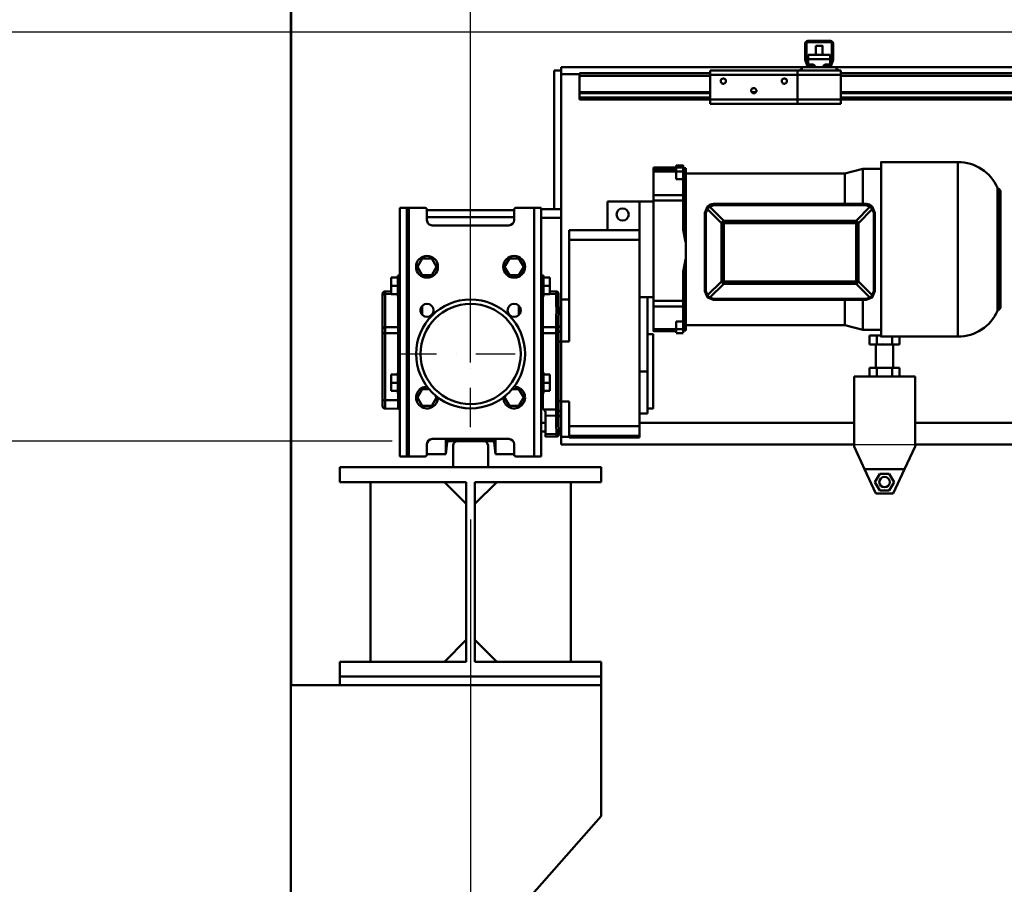
# Model space of a CAD drawing. Units: millimetres. Extents: x 0 to 17820, y -853 to 12600.
# Drawn here: x 3493 to 4622, y 9524 to 10515 of the extents above; entities that cross this region are included whole.
import ezdxf

# ---------------------------------------------------------------- set-up
doc = ezdxf.new("R2010")
doc.units = ezdxf.units.MM
doc.header["$MEASUREMENT"] = 0
doc.linetypes.add('DASHDOT', pattern=[1.0001, 0.5, -0.25, 0.0001, -0.25])
for name, color, linetype, lineweight in [('(1) Shape lines', 7, 'Continuous', 35), ('(2) Other lines', 7, 'Continuous', 35), ('(6) Dimensions', 7, 'Continuous', 35)]:
    doc.layers.add(name, color=color, linetype=linetype, lineweight=lineweight)
doc.styles.add('Arial', font='ARIAL.TTF')
doc.dimstyles.new('Vertex Style', dxfattribs={"dimscale": 30, "dimtxt": 0.18, "dimasz": 3.6, "dimexe": 1.8, "dimexo": 0.0625, "dimgap": 1.7, "dimtad": 1, "dimdec": 1, "dimdsep": 46, "dimtxsty": 'Arial', "dimblk1": 'CLOSED', "dimblk2": 'CLOSED', "dimsah": 1, "dimcen": 0.09, "dimdle": 1.8, "dimclrd": 9, "dimclre": 9, "dimadec": 1, "dimazin": 2, "dimtfac": 0.65, "dimtdec": 4, "dimtmove": 0, "dimatfit": 3, "dimfxl": 0, "dimtolj": 1, "dimtzin": 0, "dimlwd": 25, "dimlwe": 25, "dimarcsym": 0})

# ---------------------------------------------------------------- blocks, each defined once
blk = doc.blocks.new('_Closed')
at = {"color": 0, "linetype": 'ByBlock', "lineweight": -2}
for p, q in [((-1, 0.166667), (0, 0)), ((-1, 0.166667), (-1, -0.166667)), ((0, 0), (-1, -0.166667)), ((0, 0), (-1, 0))]:
    blk.add_line(p, q, dxfattribs=at)
blk = doc.blocks.new('*D68')
at = {"layer": '(6) Dimensions', "color": 9, "lineweight": 25}
for p, q in [((4010, 9941.9), (4010, 8407.9)), ((5012, 9257.9), (5012, 8407.9)), ((4118, 8461.9), (4904, 8461.9))]:
    blk.add_line(p, q, dxfattribs=at)
at = {"layer": 'Defpoints', "color": 0}
for p in [(4010, 10031.9), (5012, 9347.9), (5012, 8461.9)]:
    blk.add_point(p, dxfattribs=at)
at = {"layer": '(6) Dimensions', "color": 9, "lineweight": 25, "xscale": 108.00000000108, "yscale": 108.00000000108, "zscale": 108.00000000108, "rotation": 180}
blk.add_blockref('_Closed', (4010, 8461.9), dxfattribs=at)
at = {"layer": '(6) Dimensions', "color": 9, "lineweight": 25, "xscale": 108.00000000108, "yscale": 108.00000000108, "zscale": 108.00000000108}
blk.add_blockref('_Closed', (5012, 8461.9), dxfattribs=at)
at = {"layer": '(6) Dimensions', "color": 0, "lineweight": 35, "insert": (4511, 8561.4), "char_height": 105, "attachment_point": 5, "style": 'Arial'}
blk.add_mtext('\\A1;1002', dxfattribs=at)
blk = doc.blocks.new('*D69')
at = {"layer": '(6) Dimensions', "color": 9, "lineweight": 25}
for p, q in [((3254, 10685.9), (3254, 11453.1)), ((3254, 10793.9), (3254, 10901.9)), ((3920, 10685.9), (3200, 10685.9)), ((3254, 10685.9), (3254, 10500.9)), ((7225, 10500.9), (3200, 10500.9)), ((3254, 10392.9), (3254, 10284.9))]:
    blk.add_line(p, q, dxfattribs=at)
at = {"layer": 'Defpoints', "color": 0}
for p in [(4010, 10685.9), (3253.1, 10500.9), (7315, 10500.9)]:
    blk.add_point(p, dxfattribs=at)
at = {"layer": '(6) Dimensions', "color": 9, "lineweight": 25, "xscale": 108.00000000108, "yscale": 108.00000000108, "zscale": 108.00000000108}
for p, rotation in [((3254, 10685.9), 270), ((3254, 10500.9), 90)]:
    blk.add_blockref('_Closed', p, dxfattribs=dict(at, rotation=rotation))
at = {"layer": '(6) Dimensions', "color": 0, "lineweight": 35, "insert": (3154.5, 11295.9), "char_height": 105, "attachment_point": 5, "rotation": 90, "style": 'Arial'}
blk.add_mtext('\\A1;185', dxfattribs=at)
blk = doc.blocks.new('*D70')
at = {"layer": '(6) Dimensions', "color": 9, "lineweight": 25}
for p, q in [((7225, 10500.9), (3200, 10500.9)), ((3254, 10139.9), (3254, 10392.9)), ((3920, 10031.9), (3200, 10031.9))]:
    blk.add_line(p, q, dxfattribs=at)
at = {"layer": 'Defpoints', "color": 0}
for p in [(3254, 10500.9), (7315, 10500.9), (4010, 10031.9)]:
    blk.add_point(p, dxfattribs=at)
at = {"layer": '(6) Dimensions', "color": 9, "lineweight": 25, "xscale": 108.00000000108, "yscale": 108.00000000108, "zscale": 108.00000000108}
for p, rotation in [((3254, 10500.9), 90), ((3254, 10031.9), 270)]:
    blk.add_blockref('_Closed', p, dxfattribs=dict(at, rotation=rotation))
at = {"layer": '(6) Dimensions', "color": 0, "lineweight": 35, "insert": (3154.5, 10266.4), "char_height": 105, "attachment_point": 5, "rotation": 90, "style": 'Arial'}
blk.add_mtext('\\A1;469', dxfattribs=at)
blk = doc.blocks.new('*D71')
at = {"layer": '(6) Dimensions', "color": 9, "lineweight": 25}
for p, q in [((3920, 10031.9), (3200, 10031.9)), ((3254, 6470), (3254, 9923.9)), ((3920, 6362), (3200, 6362))]:
    blk.add_line(p, q, dxfattribs=at)
at = {"layer": 'Defpoints', "color": 0}
for p in [(3254, 10031.9), (4010, 10031.9), (4010, 6362)]:
    blk.add_point(p, dxfattribs=at)
at = {"layer": '(6) Dimensions', "color": 9, "lineweight": 25, "xscale": 108.00000000108, "yscale": 108.00000000108, "zscale": 108.00000000108}
for p, rotation in [((3254, 10031.9), 90), ((3254, 6362), 270)]:
    blk.add_blockref('_Closed', p, dxfattribs=dict(at, rotation=rotation))
at = {"layer": '(6) Dimensions', "color": 0, "lineweight": 35, "insert": (3154.5, 8206.6), "char_height": 105, "attachment_point": 5, "rotation": 90, "style": 'Arial'}
blk.add_mtext('\\A1;6684', dxfattribs=at)
blk = doc.blocks.new('*D72')
at = {"layer": '(6) Dimensions', "color": 9, "lineweight": 25}
for p, q in [((3714, 10685.9), (2800, 10685.9)), ((2854, 6470), (2854, 10577.9)), ((3920, 6362), (2800, 6362))]:
    blk.add_line(p, q, dxfattribs=at)
at = {"layer": 'Defpoints', "color": 0}
for p in [(2854, 10685.9), (3804, 10685.9), (4010, 6362)]:
    blk.add_point(p, dxfattribs=at)
at = {"layer": '(6) Dimensions', "color": 9, "lineweight": 25, "xscale": 108.00000000108, "yscale": 108.00000000108, "zscale": 108.00000000108}
for p, rotation in [((2854, 10685.9), 90), ((2854, 6362), 270)]:
    blk.add_blockref('_Closed', p, dxfattribs=dict(at, rotation=rotation))
at = {"layer": '(6) Dimensions', "color": 0, "lineweight": 35, "insert": (2754.5, 8216.1), "char_height": 105, "attachment_point": 5, "rotation": 90, "style": 'Arial'}
blk.add_mtext('\\A1;7338', dxfattribs=at)
blk = doc.blocks.new('*D73')
at = {"layer": '(6) Dimensions', "color": 9, "lineweight": 25}
for p, q in [((4204, 10027.9), (5464, 10027.9)), ((5410, 6470), (5410, 9919.9)), ((4100, 6362), (5464, 6362))]:
    blk.add_line(p, q, dxfattribs=at)
at = {"layer": 'Defpoints', "color": 0}
for p in [(4114, 10027.9), (5410, 10027.9), (4010, 6362)]:
    blk.add_point(p, dxfattribs=at)
at = {"layer": '(6) Dimensions', "color": 9, "lineweight": 25, "xscale": 108.00000000108, "yscale": 108.00000000108, "zscale": 108.00000000108}
for p, rotation in [((5410, 10027.9), 90), ((5410, 6362), 270)]:
    blk.add_blockref('_Closed', p, dxfattribs=dict(at, rotation=rotation))
at = {"layer": '(6) Dimensions', "color": 0, "lineweight": 35, "insert": (5310.5, 8167.8), "char_height": 105, "attachment_point": 5, "rotation": 90, "style": 'Arial'}
blk.add_mtext('\\A1;6680', dxfattribs=at)
blk = doc.blocks.new('*D77')
at = {"layer": '(6) Dimensions', "color": 9, "lineweight": 25}
for p, q in [((3804, 10775.9), (3804, 11439.9)), ((4010, 10121.9), (4010, 11439.9)), ((3696, 11385.9), (3588, 11385.9)), ((3804, 11385.9), (4010, 11385.9)), ((4010, 11385.9), (5123.1, 11385.9)), ((4118, 11385.9), (4226, 11385.9))]:
    blk.add_line(p, q, dxfattribs=at)
at = {"layer": 'Defpoints', "color": 0}
for p in [(4010, 11385.9), (3804, 10685.9), (4010, 10031.9)]:
    blk.add_point(p, dxfattribs=at)
at = {"layer": '(6) Dimensions', "color": 9, "lineweight": 25, "xscale": 108.00000000108, "yscale": 108.00000000108, "zscale": 108.00000000108}
blk.add_blockref('_Closed', (3804, 11385.9), dxfattribs=at)
at = {"layer": '(6) Dimensions', "color": 9, "lineweight": 25, "xscale": 108.00000000108, "yscale": 108.00000000108, "zscale": 108.00000000108, "rotation": 180}
blk.add_blockref('_Closed', (4010, 11385.9), dxfattribs=at)
at = {"layer": '(6) Dimensions', "color": 0, "lineweight": 35, "insert": (4809, 11485.4), "char_height": 105, "attachment_point": 5, "style": 'Arial'}
blk.add_mtext('\\A1;MIN 206', dxfattribs=at)
blk = doc.blocks.new('MACRO_11_8e9596dc-547d-46a5-9d29-c34cec72d31f')
at = {"layer": '(1) Shape lines', "color": 7, "linetype": 'Continuous', "lineweight": 50, "ltscale": 90}
for p, q in [((-4912.2, 4324.1), (-4912.2, 1890)), ((-4912.1, 3390), (-4912.1, 4324)), ((-4322.1, 4107.3), (-4322.1, 4126)), ((-4320.6, 4127), (-4320.6, 4107.2)), ((-4292.1, 4127.5), (-4320.1, 4127.5)), ((-4319.1, 4129), (-4293.1, 4129)), ((-4291.6, 4107.2), (-4291.6, 4127)), ((-4290.1, 4126), (-4290.1, 4107.3)), ((-4318.6, 4112.9), (-4293.6, 4112.9)), ((-4318.6, 4112.9), (-4318.6, 4108.1)), ((-4310.1, 4112.9), (-4310.1, 4123.3)), ((-4310.1, 4112.9), (-4310.1, 4123.3)), ((-4302.1, 4123.3), (-4302.1, 4112.9)), ((-4302.1, 4123.3), (-4302.1, 4112.9)), ((-4293.6, 4108.1), (-4293.6, 4112.9)), ((-4320, 4101), (-4321.9, 4106.2)), ((-4320.6, 4107.1), (-4318.3, 4100.8)), ((-4318.6, 4108.1), (-4293.6, 4108.1)), ((-4318.6, 4108.1), (-4318.6, 4102.1)), ((-4318.6, 4102.1), (-4315.1, 4102.1)), ((-4318.6, 4101.6), (-4318.6, 4102.1)), ((-4297.1, 4102.1), (-4293.6, 4102.1)), ((-4293.9, 4100.8), (-4291.6, 4107.1)), ((-4293.6, 4102.1), (-4293.6, 4108.1)), ((-4293.6, 4101.6), (-4293.6, 4102.1)), ((-4290.3, 4106.2), (-4292.2, 4101)), ((-4610.1, 4095), (-4602.1, 4095)), ((-4610.1, 3936), (-4610.1, 4095)), ((-4602.1, 3936), (-4602.1, 4095)), ((-4602.1, 4091), (-4602, 4091)), ((-4326.1, 4099), (-4602, 4099)), ((-4602, 4091), (-4602, 4099)), ((-4602, 4091), (-4581.1, 4091)), ((-4431.1, 4092), (-4581.1, 4092)), ((-4581.1, 4092), (-4581.1, 4089)), ((-4431.1, 4095), (-4431.1, 4090)), ((-4431.1, 4095), (-4331.1, 4095)), ((-4431.1, 4090), (-4431.1, 4062)), ((-4431.1, 4090), (-4331.1, 4090)), ((-4331.1, 4095), (-4331.1, 4090)), ((-4328.6, 4095), (-4331.1, 4095)), ((-4331.1, 4090), (-4331.1, 4062)), ((-4281.1, 4090), (-4331.1, 4090)), ((-4328.6, 4095), (-4326.1, 4097.5)), ((-4326.1, 4095), (-4328.6, 4095)), ((-4326.1, 4095), (-4326.1, 4099)), ((-4317.2, 4099), (-4326.1, 4099)), ((-4286.1, 4095), (-4326.1, 4095)), ((-4317.8, 4100.5), (-4312.1, 4100.5)), ((-4312.1, 4099), (-4317.2, 4099)), ((-4311.2, 4100.5), (-4312.1, 4100.5)), ((-4312.1, 4100.5), (-4312.1, 4099)), ((-4300.1, 4099), (-4312.1, 4099)), ((-4300.1, 4100.5), (-4301, 4100.5)), ((-4300.1, 4100.5), (-4294.4, 4100.5)), ((-4300.1, 4099), (-4300.1, 4100.5)), ((-4295, 4099), (-4300.1, 4099)), ((-4286.1, 4099), (-4295, 4099)), ((-2326.1, 4099), (-4286.1, 4099)), ((-4286.1, 4095), (-4286.1, 4099)), ((-4286.1, 4097.5), (-4283.6, 4095)), ((-4283.6, 4095), (-4286.1, 4095)), ((-4281.1, 4095), (-4283.6, 4095)), ((-4281.1, 4095), (-4281.1, 4090)), ((-2331.1, 4092), (-4281.1, 4092)), ((-4281.1, 4062), (-4281.1, 4090)), ((-4581.1, 4089), (-4581.1, 4070.3)), ((-4431.1, 4089), (-4581.1, 4089)), ((-4419.1, 4083.6), (-4418.8, 4084.3)), ((-4419.1, 4082.9), (-4419.1, 4083.6)), ((-4419, 4082.3), (-4419.1, 4082.9)), ((-4418.8, 4081.7), (-4419, 4082.3)), ((-4418.8, 4084.3), (-4418.5, 4084.9)), ((-4418.5, 4081.2), (-4418.8, 4081.7)), ((-4418.5, 4084.9), (-4418, 4085.3)), ((-4418.1, 4080.7), (-4418.5, 4081.2)), ((-4417.4, 4080.3), (-4418.1, 4080.7)), ((-4418, 4085.3), (-4417.5, 4085.7)), ((-4417.5, 4085.7), (-4417, 4085.9)), ((-4417, 4080.1), (-4417.4, 4080.3)), ((-4417, 4085.9), (-4416.4, 4086)), ((-4416.6, 4080), (-4417, 4080.1)), ((-4416.1, 4080), (-4416.6, 4080)), ((-4416.4, 4086), (-4415.8, 4086)), ((-4415.7, 4080), (-4416.1, 4080)), ((-4415.8, 4086), (-4415.1, 4085.8)), ((-4415.3, 4080.1), (-4415.7, 4080)), ((-4414.9, 4080.3), (-4415.3, 4080.1)), ((-4415.1, 4085.8), (-4414.6, 4085.6)), ((-4414.4, 4080.5), (-4414.9, 4080.3)), ((-4414.6, 4085.6), (-4414.1, 4085.2)), ((-4414, 4080.8), (-4414.4, 4080.5)), ((-4414.1, 4085.2), (-4413.6, 4084.7)), ((-4413.7, 4081.2), (-4414, 4080.8)), ((-4413.3, 4081.9), (-4413.7, 4081.2)), ((-4413.6, 4084.7), (-4413.3, 4084.1)), ((-4413.3, 4084.1), (-4413.2, 4083.5)), ((-4413.2, 4082.2), (-4413.3, 4081.9)), ((-4413.2, 4083.5), (-4413.1, 4083)), ((-4413.1, 4082.6), (-4413.2, 4082.2)), ((-4413.1, 4083), (-4413.1, 4082.6)), ((-4349.1, 4082.9), (-4349, 4083.6)), ((-4349, 4082.3), (-4349.1, 4082.9)), ((-4349, 4083.6), (-4348.8, 4084.3)), ((-4348.8, 4081.7), (-4349, 4082.3)), ((-4348.8, 4084.3), (-4348.4, 4084.9)), ((-4348.5, 4081.2), (-4348.8, 4081.7)), ((-4348, 4080.7), (-4348.5, 4081.2)), ((-4348.4, 4084.9), (-4348, 4085.3)), ((-4348, 4085.3), (-4347.5, 4085.7)), ((-4347.4, 4080.3), (-4348, 4080.7)), ((-4347.5, 4085.7), (-4347, 4085.9)), ((-4347, 4080.1), (-4347.4, 4080.3)), ((-4347, 4085.9), (-4346.4, 4086)), ((-4346.6, 4080), (-4347, 4080.1)), ((-4346.1, 4080), (-4346.6, 4080)), ((-4346.4, 4086), (-4345.8, 4086)), ((-4345.7, 4080), (-4346.1, 4080)), ((-4345.8, 4086), (-4345.1, 4085.8)), ((-4345.3, 4080.1), (-4345.7, 4080)), ((-4344.9, 4080.3), (-4345.3, 4080.1)), ((-4345.1, 4085.8), (-4344.6, 4085.6)), ((-4344.4, 4080.5), (-4344.9, 4080.3)), ((-4344.6, 4085.6), (-4344.1, 4085.2)), ((-4344, 4080.8), (-4344.4, 4080.5)), ((-4344.1, 4085.2), (-4343.6, 4084.7)), ((-4343.7, 4081.2), (-4344, 4080.8)), ((-4343.3, 4081.9), (-4343.7, 4081.2)), ((-4343.6, 4084.7), (-4343.3, 4084.1)), ((-4343.3, 4084.1), (-4343.1, 4083.5)), ((-4343.2, 4082.2), (-4343.3, 4081.9)), ((-4343.1, 4082.6), (-4343.2, 4082.2)), ((-4343.1, 4083.5), (-4343.1, 4083)), ((-4343.1, 4083), (-4343.1, 4082.6)), ((-2331.1, 4089), (-4281.1, 4089)), ((-4581.1, 4070.3), (-4581.1, 4069.2)), ((-4431.1, 4070.3), (-4581.1, 4070.3)), ((-4431.1, 4069.2), (-4581.1, 4069.2)), ((-4581.1, 4069.2), (-4581.1, 4064)), ((-4384.1, 4071.9), (-4384, 4072.6)), ((-4384, 4071.3), (-4384.1, 4071.9)), ((-4384, 4072.6), (-4383.8, 4073.3)), ((-4383.8, 4070.7), (-4384, 4071.3)), ((-4383.8, 4073.3), (-4383.4, 4073.9)), ((-4383.5, 4070.2), (-4383.8, 4070.7)), ((-4378.6, 4070.3), (-4383.5, 4070.3)), ((-4383, 4069.7), (-4383.5, 4070.2)), ((-4383.4, 4073.9), (-4383, 4074.3)), ((-4383, 4074.3), (-4382.5, 4074.7)), ((-4382.4, 4069.3), (-4383, 4069.7)), ((-4382.5, 4074.7), (-4382, 4074.9)), ((-4382, 4069.1), (-4382.4, 4069.3)), ((-4379.9, 4069.2), (-4382.2, 4069.2)), ((-4382, 4074.9), (-4381.4, 4075)), ((-4381.6, 4069), (-4382, 4069.1)), ((-4381.1, 4069), (-4381.6, 4069)), ((-4381.4, 4075), (-4380.7, 4075)), ((-4380.7, 4069), (-4381.1, 4069)), ((-4380.7, 4075), (-4380.1, 4074.8)), ((-4380.3, 4069.1), (-4380.7, 4069)), ((-4379.9, 4069.3), (-4380.3, 4069.1)), ((-4380.1, 4074.8), (-4379.6, 4074.6)), ((-4379.4, 4069.5), (-4379.9, 4069.3)), ((-4379.6, 4074.6), (-4379.1, 4074.2)), ((-4379, 4069.8), (-4379.4, 4069.5)), ((-4379.1, 4074.2), (-4378.6, 4073.7)), ((-4378.7, 4070.2), (-4379, 4069.8)), ((-4378.3, 4070.9), (-4378.7, 4070.2)), ((-4378.6, 4073.7), (-4378.3, 4073.1)), ((-4378.3, 4073.1), (-4378.1, 4072.5)), ((-4378.2, 4071.2), (-4378.3, 4070.9)), ((-4378.1, 4071.6), (-4378.2, 4071.2)), ((-4378.1, 4072.5), (-4378.1, 4072)), ((-4378.1, 4072), (-4378.1, 4071.6)), ((-2331.1, 4070.3), (-4281.1, 4070.3)), ((-2331.1, 4069.2), (-4281.1, 4069.2)), ((-4431.1, 4064), (-4581.1, 4064)), ((-4581.1, 4064), (-4581.1, 4062)), ((-4431.1, 4062), (-4581.1, 4062)), ((-4431.1, 4062), (-4431.1, 4057)), ((-4431.1, 4062), (-4331.1, 4062)), ((-4431.1, 4057), (-4331.1, 4057)), ((-4331.1, 4062), (-4331.1, 4057)), ((-4281.1, 4062), (-4331.1, 4062)), ((-4281.1, 4057), (-4331.1, 4057)), ((-2331.1, 4064), (-4281.1, 4064)), ((-4281.1, 4062), (-4281.1, 4057)), ((-2331.1, 4062), (-4281.1, 4062)), ((-4235.1, 3990), (-4146.8, 3990)), ((-4146.8, 3989.5), (-4146.8, 3790)), ((-4496.1, 3984), (-4470.1, 3984)), ((-4496.1, 3984), (-4496.1, 3982)), ((-4496.1, 3984), (-4470.1, 3984)), ((-4496.1, 3982), (-4496.1, 3979.2)), ((-4496.1, 3982), (-4470.1, 3982)), ((-4496.1, 3979.2), (-4470.1, 3979.2)), ((-4496.1, 3979.2), (-4496.1, 3952.3)), ((-4470.1, 3986), (-4462.1, 3986)), ((-4470.1, 3985.8), (-4462.1, 3985.8)), ((-4470.1, 3985.8), (-4470.1, 3983.8)), ((-4470.1, 3984), (-4462.1, 3984)), ((-4470.1, 3983.8), (-4462.1, 3983.8)), ((-4470.1, 3970.4), (-4470.1, 3979.1)), ((-4470.1, 3979.1), (-4462.1, 3979.1)), ((-4462.1, 3985.8), (-4462.1, 3983.8)), ((-4462.1, 3970.4), (-4462.1, 3979.1)), ((-4459.6, 3983.1), (-4459.1, 3983.1)), ((-4459.6, 3982.8), (-4459.1, 3982.8)), ((-4459.6, 3982.8), (-4459.6, 3898.5)), ((-4459.1, 3983.1), (-4459.1, 3982.8)), ((-4459.1, 3982.8), (-4459.1, 3898.5)), ((-4459.1, 3977), (-4276.6, 3977)), ((-4276.6, 3977), (-4256.1, 3982.5)), ((-4276.6, 3977), (-4276.6, 3942.3)), ((-4256.1, 3982.5), (-4256.1, 3942.4)), ((-4256.1, 3982.5), (-4235.1, 3982.5)), ((-4470.1, 3970.4), (-4462.1, 3970.4)), ((-4462.1, 3970.4), (-4462.1, 3952.3)), ((-4101.5, 3960.4), (-4101.5, 3819.5)), ((-4098.1, 3956.5), (-4098.1, 3823.5)), ((-4512.1, 3945), (-4549.1, 3945)), ((-4549.1, 3945), (-4549.1, 3912)), ((-4496.1, 3945), (-4512.1, 3945)), ((-4512.1, 3945), (-4512.1, 3912)), ((-4462.1, 3952.3), (-4496.1, 3952.3)), ((-4496.1, 3952.3), (-4496.1, 3945.9)), ((-4496.1, 3945.9), (-4496.1, 3830.9)), ((-4496.1, 3945.9), (-4462.1, 3945.9)), ((-4462.1, 3952.3), (-4462.1, 3945.9)), ((-4462.1, 3945.9), (-4462.1, 3912.4)), ((-4787.1, 3652.5), (-4787.1, 3937.5)), ((-4779.1, 3937.5), (-4787.1, 3937.5)), ((-4777.1, 3937.5), (-4779.1, 3937.5)), ((-4779.1, 3652.5), (-4779.1, 3937.5)), ((-4758.1, 3937.5), (-4777.1, 3937.5)), ((-4777.1, 3652.5), (-4777.1, 3937.5)), ((-4756.1, 3923.5), (-4756.1, 3935.5)), ((-4656.1, 3935), (-4756.1, 3935)), ((-4656.1, 3935.5), (-4656.1, 3923.5)), ((-4633.1, 3937.5), (-4654.1, 3937.5)), ((-4633.1, 3652.5), (-4633.1, 3937.5)), ((-4625.1, 3937.5), (-4633.1, 3937.5)), ((-4625.1, 3652.5), (-4625.1, 3937.5)), ((-4610.1, 3936), (-4625.1, 3936)), ((-4610.1, 3936), (-4602.1, 3936)), ((-4602.1, 3926), (-4602.1, 3936)), ((-4437.2, 3931.9), (-4437.2, 3932.1)), ((-4418.3, 3919.9), (-4434.2, 3936.1)), ((-4415.5, 3922.7), (-4431.4, 3938.9)), ((-4427.2, 3941.9), (-4427.2, 3942.1)), ((-4427.2, 3942.1), (-4252.2, 3942.1)), ((-4247.9, 3938.9), (-4263.8, 3922.7)), ((-4245.1, 3936.1), (-4261, 3919.9)), ((-4252.2, 3941.9), (-4252.2, 3942.1)), ((-4242.2, 3931.9), (-4242.2, 3932.1)), ((-4656.1, 3927), (-4756.1, 3927)), ((-4625.1, 3926), (-4602.1, 3926)), ((-4602.1, 3926), (-4602.1, 3926)), ((-4602.1, 3832.2), (-4602.1, 3926)), ((-4263.8, 3922.7), (-4415.5, 3922.7)), ((-4415.5, 3919.9), (-4415.5, 3922.7)), ((-4263.8, 3919.9), (-4263.8, 3922.7)), ((-4662.1, 3917.5), (-4750.1, 3917.5)), ((-4512.1, 3912), (-4593.1, 3912)), ((-4593.1, 3912), (-4593.1, 3901)), ((-4512.1, 3901), (-4512.1, 3912)), ((-4418.3, 3853.2), (-4418.3, 3919.9)), ((-4415.5, 3853.2), (-4415.5, 3919.9)), ((-4263.8, 3919.9), (-4415.5, 3919.9)), ((-4263.8, 3853.2), (-4263.8, 3919.9)), ((-4261, 3853.2), (-4261, 3919.9)), ((-4593.1, 3901), (-4593.1, 3784.4)), ((-4593.1, 3901), (-4512.1, 3901)), ((-4512.1, 3687.1), (-4512.1, 3901)), ((-4459.6, 3898.5), (-4459.1, 3898.5)), ((-4459.1, 3898.5), (-4459.1, 3878.2)), ((-4767.1, 3870), (-4761.6, 3879.5)), ((-4761.6, 3879.5), (-4750.6, 3879.5)), ((-4750.6, 3879.5), (-4745.1, 3870)), ((-4667.1, 3870), (-4661.6, 3879.5)), ((-4661.6, 3879.5), (-4650.6, 3879.5)), ((-4650.6, 3879.5), (-4645.1, 3870)), ((-4459.6, 3878.2), (-4459.1, 3878.2)), ((-4459.6, 3878.2), (-4459.6, 3796.8)), ((-4459.1, 3878.2), (-4459.1, 3796.8)), ((-4761.6, 3860.5), (-4767.1, 3870)), ((-4745.1, 3870), (-4750.6, 3860.5)), ((-4661.6, 3860.5), (-4667.1, 3870)), ((-4645.1, 3870), (-4650.6, 3860.5)), ((-4462.1, 3864.3), (-4462.1, 3830.9)), ((-4789.6, 3857.5), (-4797.1, 3857.5)), ((-4797.1, 3857.5), (-4797.1, 3848)), ((-4789.6, 3860), (-4787.1, 3860)), ((-4789.6, 3860), (-4787.1, 3860)), ((-4750.6, 3860.5), (-4761.6, 3860.5)), ((-4650.6, 3860.5), (-4661.6, 3860.5)), ((-4625.1, 3860), (-4622.6, 3860)), ((-4622.6, 3857.5), (-4615.1, 3857.5)), ((-4615.1, 3857.5), (-4615.1, 3848)), ((-4418.3, 3853.2), (-4434.2, 3837.6)), ((-4415.5, 3853.2), (-4415.5, 3850.4)), ((-4415.5, 3853.2), (-4263.8, 3853.2)), ((-4263.8, 3853.2), (-4263.8, 3850.4)), ((-4245.1, 3837.6), (-4261, 3853.2)), ((-4797.1, 3841.9), (-4804.2, 3841.7)), ((-4804.2, 3841.7), (-4804.2, 3838.9)), ((-4797.1, 3848), (-4797.1, 3838.5)), ((-4789.6, 3848), (-4797.1, 3848)), ((-4622.6, 3848), (-4615.1, 3848)), ((-4615.1, 3848), (-4615.1, 3838.5)), ((-4615.1, 3841.9), (-4608, 3841.7)), ((-4608, 3838.9), (-4608, 3841.7)), ((-4415.5, 3850.4), (-4431.4, 3834.8)), ((-4415.5, 3850.4), (-4263.8, 3850.4)), ((-4247.9, 3834.8), (-4263.8, 3850.4)), ((-4807.1, 3836.8), (-4807.1, 3838.7)), ((-4807.1, 3798.6), (-4807.1, 3836.8)), ((-4797.1, 3839), (-4804.2, 3838.9)), ((-4804.2, 3838.9), (-4804.2, 3800.7)), ((-4789.6, 3838.5), (-4797.1, 3838.5)), ((-4787.1, 3836), (-4789.6, 3836)), ((-4789.1, 3836), (-4789.1, 3800.9)), ((-4789.1, 3800.9), (-4789.1, 3836)), ((-4622.6, 3836), (-4625.1, 3836)), ((-4623.1, 3836), (-4623.1, 3800.9)), ((-4623.1, 3800.9), (-4623.1, 3836)), ((-4622.6, 3838.5), (-4615.1, 3838.5)), ((-4615.1, 3839), (-4608, 3838.9)), ((-4608, 3826.4), (-4608, 3838.9)), ((-4605.1, 3838.7), (-4605.1, 3836.8)), ((-4605.1, 3836.8), (-4605.1, 3824.3)), ((-4602.1, 3832.5), (-4593.1, 3832.5)), ((-4602.1, 3832.2), (-4602.1, 3821.8)), ((-4496.1, 3835), (-4512.1, 3835)), ((-4503.1, 3835), (-4503.1, 3750)), ((-4462.1, 3830.9), (-4496.1, 3830.9)), ((-4496.1, 3830.9), (-4496.1, 3824.6)), ((-4462.1, 3830.9), (-4462.1, 3824.6)), ((-4276.6, 3831.6), (-4276.6, 3803.3)), ((-4761.6, 3825.1), (-4761.6, 3815)), ((-4650.6, 3825.1), (-4650.6, 3815.1)), ((-4607.6, 3818.4), (-4607.6, 3821.2)), ((-4605.1, 3824.3), (-4605.1, 3824.3)), ((-4604.9, 3819.9), (-4604.9, 3817.1)), ((-4602.1, 3821.5), (-4602.1, 3818.6)), ((-4496.1, 3798.5), (-4496.1, 3824.6)), ((-4462.1, 3824.6), (-4496.1, 3824.6)), ((-4462.1, 3824.6), (-4462.1, 3807.1)), ((-4608, 3800.7), (-4608, 3813.2)), ((-4605.1, 3811.1), (-4605.1, 3798.6)), ((-4602.1, 3818.6), (-4602.1, 3815.8)), ((-4602.1, 3815.8), (-4602.1, 3801.6)), ((-4807.1, 3793.9), (-4807.1, 3798.6)), ((-4789.1, 3800.9), (-4804.2, 3800.7)), ((-4804.2, 3800.7), (-4804.2, 3793.9)), ((-4789.1, 3800.9), (-4789.1, 3793.9)), ((-4787.1, 3800.9), (-4789.1, 3800.9)), ((-4789.1, 3800.9), (-4789.1, 3793.9)), ((-4625.1, 3800.9), (-4623.1, 3800.9)), ((-4623.1, 3800.9), (-4623.1, 3793.9)), ((-4623.1, 3800.9), (-4623.1, 3793.9)), ((-4623.1, 3800.9), (-4608, 3800.7)), ((-4608, 3793.9), (-4608, 3800.7)), ((-4605.1, 3798.6), (-4605.1, 3793.9)), ((-4602.1, 3801.6), (-4602.1, 3799.1)), ((-4602.1, 3799.2), (-4602.1, 3784.4)), ((-4496.1, 3798.5), (-4470.1, 3798.5)), ((-4462.1, 3807.1), (-4470.1, 3807.1)), ((-4470.1, 3807.1), (-4470.1, 3798.5)), ((-4470.1, 3798.5), (-4462.1, 3798.5)), ((-4470.1, 3798.5), (-4470.1, 3794.2)), ((-4462.1, 3807.1), (-4462.1, 3798.5)), ((-4462.1, 3798.5), (-4462.1, 3794.2)), ((-4459.6, 3796.8), (-4459.1, 3796.8)), ((-4276.6, 3803), (-4459.1, 3803)), ((-4256.1, 3797.5), (-4276.6, 3803)), ((-4235.1, 3797.5), (-4256.1, 3797.5)), ((-4807.1, 3793.9), (-4804.2, 3793.9)), ((-4807.1, 3717), (-4807.1, 3793.9)), ((-4804.2, 3793.9), (-4804.2, 3717)), ((-4789.1, 3793.9), (-4804.2, 3793.9)), ((-4789.1, 3793.9), (-4789.1, 3748.9)), ((-4787.1, 3793.9), (-4789.1, 3793.9)), ((-4789.1, 3748.9), (-4789.1, 3793.9)), ((-4625.1, 3793.9), (-4623.1, 3793.9)), ((-4623.1, 3793.9), (-4623.1, 3748.9)), ((-4623.1, 3748.9), (-4623.1, 3793.9)), ((-4623.1, 3793.9), (-4608, 3793.9)), ((-4608, 3706.1), (-4608, 3793.9)), ((-4608, 3793.9), (-4605.1, 3793.9)), ((-4605.1, 3793.9), (-4605.1, 3706.1)), ((-4503.1, 3792.5), (-4496.6, 3792.5)), ((-4496.1, 3796), (-4470.1, 3796)), ((-4470.1, 3796), (-4496.1, 3796)), ((-4462.1, 3794), (-4470.1, 3794)), ((-4248.4, 3781), (-4248.4, 3791)), ((-4239.8, 3791), (-4248.4, 3791)), ((-4239.8, 3781), (-4239.8, 3791)), ((-4235.1, 3791), (-4239.8, 3791)), ((-4146.8, 3790), (-4235.1, 3790)), ((-4222.4, 3781), (-4222.4, 3790.4)), ((-4213.8, 3781), (-4213.8, 3790.3)), ((-4602.1, 3784.4), (-4593.1, 3784.4)), ((-4602.1, 3715.6), (-4602.1, 3784.4)), ((-4239.8, 3781), (-4248.4, 3781)), ((-4241.1, 3754), (-4241.1, 3781)), ((-4222.4, 3781), (-4239.8, 3781)), ((-4213.8, 3781), (-4222.4, 3781)), ((-4221.1, 3781), (-4221.1, 3754)), ((-4248.4, 3744), (-4248.4, 3754)), ((-4239.8, 3754), (-4248.4, 3754)), ((-4222.4, 3754), (-4239.8, 3754)), ((-4239.8, 3744), (-4239.8, 3754)), ((-4213.8, 3754), (-4222.4, 3754)), ((-4222.4, 3744), (-4222.4, 3754)), ((-4213.8, 3744), (-4213.8, 3754)), ((-4797.1, 3746.5), (-4797.1, 3737)), ((-4789.6, 3746.5), (-4797.1, 3746.5)), ((-4789.6, 3749), (-4787.1, 3749)), ((-4625.1, 3749), (-4622.6, 3749)), ((-4622.6, 3746.5), (-4615.1, 3746.5)), ((-4615.1, 3746.5), (-4615.1, 3737)), ((-4503.1, 3750), (-4512.1, 3750)), ((-4503.1, 3750), (-4503.1, 3701.8)), ((-4266.1, 3664), (-4266.1, 3744)), ((-4196.1, 3744), (-4266.1, 3744)), ((-4196.1, 3744), (-4196.1, 3664)), ((-4797.1, 3737), (-4797.1, 3727.5)), ((-4789.6, 3737), (-4797.1, 3737)), ((-4767.1, 3720), (-4761.6, 3729.5)), ((-4761.6, 3729.5), (-4753.6, 3729.5)), ((-4658.5, 3729.5), (-4650.6, 3729.5)), ((-4650.6, 3729.5), (-4645.1, 3720)), ((-4622.6, 3737), (-4615.1, 3737)), ((-4615.1, 3737), (-4615.1, 3727.5)), ((-4789.6, 3727.5), (-4797.1, 3727.5)), ((-4787.1, 3725), (-4789.6, 3725)), ((-4789.1, 3725.1), (-4789.1, 3717)), ((-4789.1, 3717), (-4789.1, 3725.1)), ((-4761.6, 3710.5), (-4767.1, 3720)), ((-4745.1, 3720), (-4750.6, 3710.5)), ((-4746.7, 3722.7), (-4745.1, 3720)), ((-4667.1, 3720), (-4665.7, 3722.4)), ((-4661.6, 3710.5), (-4667.1, 3720)), ((-4645.1, 3720), (-4650.6, 3710.5)), ((-4622.6, 3725), (-4625.1, 3725)), ((-4623.1, 3725.1), (-4623.1, 3717)), ((-4623.1, 3707.1), (-4623.1, 3725.1)), ((-4622.6, 3727.5), (-4615.1, 3727.5)), ((-4804.2, 3717), (-4807.1, 3717)), ((-4807.1, 3710.3), (-4807.1, 3717)), ((-4789.1, 3717), (-4804.2, 3717)), ((-4804.2, 3717), (-4804.2, 3707.3)), ((-4789.1, 3707), (-4804.2, 3707.3)), ((-4789.1, 3717), (-4789.1, 3707)), ((-4787.1, 3717), (-4789.1, 3717)), ((-4789.1, 3717), (-4789.1, 3707)), ((-4787.1, 3707), (-4789.1, 3707)), ((-4750.6, 3710.5), (-4761.6, 3710.5)), ((-4650.6, 3710.5), (-4661.6, 3710.5)), ((-4625.1, 3717), (-4623.1, 3717)), ((-4625.1, 3707), (-4623.1, 3707)), ((-4623.1, 3707), (-4623.1, 3707)), ((-4621.8, 3706.1), (-4608, 3706.1)), ((-4608, 3699.2), (-4608, 3706.1)), ((-4608, 3706.1), (-4605.1, 3706.1)), ((-4605.1, 3706.1), (-4605.1, 3701.4)), ((-4602.1, 3715.6), (-4602.1, 3700.8)), ((-4602.1, 3715.6), (-4593.1, 3715.6)), ((-4593.1, 3715.6), (-4593.1, 3687.1)), ((-4496.6, 3707.5), (-4503.1, 3707.5)), ((-4620.1, 3699.1), (-4620.1, 3702.1)), ((-4620.1, 3699.1), (-4608, 3699.2)), ((-4620.1, 3678), (-4620.1, 3699.1)), ((-4608, 3686.8), (-4608, 3699.2)), ((-4605.1, 3701.4), (-4605.1, 3688.9)), ((-4602.1, 3700.9), (-4602.1, 3698.4)), ((-4602.1, 3698.4), (-4602.1, 3684.2)), ((-4503.1, 3701.5), (-4512.1, 3701.5)), ((-4620.1, 3691), (-4625.1, 3691)), ((-4602.1, 3684.2), (-4602.1, 3681.4)), ((-4593.1, 3687.1), (-4593.1, 3676.1)), ((-4512.1, 3687.1), (-4593.1, 3687.1)), ((-4266.1, 3691), (-4512.1, 3691)), ((-4512.1, 3676.1), (-4512.1, 3687.1)), ((-3086, 3691), (-4196.1, 3691)), ((-4750.1, 3672.5), (-4662.1, 3672.5)), ((-4734.6, 3672.5), (-4734.6, 3655)), ((-4733.1, 3672.4), (-4733.1, 3668.9)), ((-4731.9, 3672.5), (-4731.9, 3670)), ((-4680.3, 3672.5), (-4680.3, 3670)), ((-4679.1, 3672.4), (-4679.1, 3668.9)), ((-4677.6, 3672.5), (-4677.6, 3655)), ((-4625.1, 3681), (-4620.1, 3681)), ((-4620.1, 3678), (-4607.6, 3678.1)), ((-4620.1, 3675.1), (-4620.1, 3678)), ((-4620.1, 3675.1), (-4607.5, 3675.3)), ((-4607.6, 3678.8), (-4607.6, 3681.6)), ((-4604.9, 3682.9), (-4604.9, 3680.1)), ((-4602.1, 3681.4), (-4602.1, 3678.5)), ((-4602.1, 3678.2), (-4602.1, 3675)), ((-4602.1, 3666), (-4602.1, 3675)), ((-4602.1, 3675), (-4593.1, 3675)), ((-4593.1, 3676.1), (-4512.1, 3676.1)), ((-4593.1, 3676.1), (-4593.1, 3674.2)), ((-4512.1, 3674), (-4593.1, 3674)), ((-4512.1, 3674.2), (-4512.1, 3676.1)), ((-4756.1, 3654.5), (-4756.1, 3666.5)), ((-4733.1, 3668.9), (-4734.6, 3655)), ((-4721.1, 3670), (-4731.9, 3670)), ((-4726.1, 3665), (-4726.1, 3640)), ((-4691.1, 3670), (-4721.1, 3670)), ((-4680.3, 3670), (-4691.1, 3670)), ((-4686.1, 3640), (-4686.1, 3665)), ((-4677.6, 3655), (-4679.1, 3668.9)), ((-4656.1, 3666.5), (-4656.1, 3654.5)), ((-4602.1, 3666), (-4266.1, 3666)), ((-4254.1, 3638), (-4266.1, 3664)), ((-4196.1, 3664), (-4208.1, 3638)), ((-4196.1, 3666), (-3086.9, 3666)), ((-4787.1, 3652.5), (-4779.1, 3652.5)), ((-4777.1, 3652.5), (-4779.1, 3652.5)), ((-4777.1, 3652.5), (-4758.1, 3652.5)), ((-4734.6, 3655), (-4756.1, 3655)), ((-4656.1, 3655), (-4677.6, 3655)), ((-4654.1, 3652.5), (-4633.1, 3652.5)), ((-4625.1, 3652.5), (-4633.1, 3652.5)), ((-4856.1, 3623), (-4856.1, 3640)), ((-4856.1, 3640), (-4556.1, 3640)), ((-4686.1, 3640), (-4726.1, 3640)), ((-4556.1, 3640), (-4556.1, 3623)), ((-4241.1, 3610), (-4254.1, 3638)), ((-4254.1, 3638), (-4208.1, 3638)), ((-4208.1, 3638), (-4221.1, 3610)), ((-4242.1, 3623), (-4236.6, 3632.5)), ((-4236.6, 3632.5), (-4225.6, 3632.5)), ((-4225.6, 3632.5), (-4220.1, 3623)), ((-4711.1, 3623), (-4856.1, 3623)), ((-4821.1, 3417), (-4821.1, 3623)), ((-4711.1, 3598), (-4736.1, 3623)), ((-4711.1, 3417), (-4711.1, 3623)), ((-4701.1, 3598), (-4676.1, 3623)), ((-4701.1, 3623), (-4701.1, 3417)), ((-4556.1, 3623), (-4701.1, 3623)), ((-4591.1, 3623), (-4591.1, 3417)), ((-4236.6, 3613.5), (-4242.1, 3623)), ((-4220.1, 3623), (-4225.6, 3613.5)), ((-4221.1, 3610), (-4241.1, 3610)), ((-4225.6, 3613.5), (-4236.6, 3613.5)), ((-4736.1, 3417), (-4711.1, 3442)), ((-4676.1, 3417), (-4701.1, 3442)), ((-4856.1, 3400), (-4856.1, 3417)), ((-4711.1, 3417), (-4856.1, 3417)), ((-4556.1, 3417), (-4701.1, 3417)), ((-4556.1, 3417), (-4556.1, 3400)), ((-4556.1, 3390), (-4912.1, 3390)), ((-4556.1, 3400), (-4856.1, 3400)), ((-4856.1, 3400), (-4856.1, 3390)), ((-4556.1, 3400), (-4556.1, 3390)), ((-4556.1, 3240), (-4556.1, 3390)), ((-4706.1, 3070), (-4556.1, 3240))]:
    blk.add_line(p, q, dxfattribs=at)
at = {"layer": '(1) Shape lines', "color": 7, "linetype": 'Continuous', "lineweight": 50, "ltscale": 30}
blk.add_line((-4604.8, 3676.9), (-4605, 3676.7), dxfattribs=at)
at = {"layer": '(1) Shape lines', "color": 7, "linetype": 'Continuous', "lineweight": 50, "ltscale": 90}
for points in [[(-4302.1, 4123.3), (-4302.1, 4123.3), (-4310.1, 4123.3)], [(-4235.1, 3990), (-4235.1, 3990), (-4235.1, 3790), (-4235.1, 3790.4)], [(-4470.1, 3985.8), (-4470.1, 3986), (-4470.1, 3985.8)], [(-4470.1, 3979.1), (-4470.1, 3984), (-4470.1, 3983.8)], [(-4462.1, 3985.8), (-4462.1, 3986), (-4462.1, 3985.8)], [(-4462.1, 3979.1), (-4462.1, 3984), (-4462.1, 3983.8)], [(-4459.6, 3983.1), (-4462.1, 3983.4)], [(-4462.1, 3982.6), (-4459.6, 3982.8)], [(-4100.3, 3959.4), (-4100.3, 3959.4), (-4100.3, 3820.6), (-4100.3, 3820.6)], [(-4434.2, 3939), (-4437.2, 3931.9)], [(-4437.2, 3931.9), (-4436, 3931.9)], [(-4437.2, 3931.9), (-4437.2, 3841.9)], [(-4434.2, 3936.1), (-4436, 3931.9)], [(-4436, 3931.9), (-4436, 3841.9)], [(-4434.2, 3939), (-4434.7, 3937.7)], [(-4433.7, 3938.4), (-4434.7, 3937.7)], [(-4434.7, 3937.7), (-4434.2, 3936.1)], [(-4434.2, 3939), (-4427.2, 3941.9)], [(-4433, 3939.4), (-4434.2, 3939)], [(-4434.2, 3936.1), (-4433, 3937.7)], [(-4433.7, 3938.4), (-4433, 3939.4)], [(-4433.7, 3938.4), (-4433, 3937.7)], [(-4431.4, 3938.9), (-4433, 3939.4)], [(-4433, 3937.7), (-4431.4, 3938.9)], [(-4431.4, 3938.9), (-4427.2, 3940.7)], [(-4427.2, 3941.9), (-4427.2, 3940.7)], [(-4427.2, 3941.9), (-4252.2, 3941.9)], [(-4427.2, 3940.7), (-4252.2, 3940.7)], [(-4252.2, 3941.9), (-4245.1, 3939)], [(-4252.2, 3941.9), (-4252.2, 3940.7)], [(-4252.2, 3940.7), (-4247.9, 3938.9)], [(-4246.3, 3939.4), (-4247.9, 3938.9)], [(-4247.9, 3938.9), (-4246.3, 3937.7)], [(-4245.1, 3939), (-4246.3, 3939.4)], [(-4245.6, 3938.4), (-4246.3, 3939.4)], [(-4245.6, 3938.4), (-4246.3, 3937.7)], [(-4246.3, 3937.7), (-4245.1, 3936.1)], [(-4245.6, 3938.4), (-4244.7, 3937.7)], [(-4244.7, 3937.7), (-4245.1, 3939)], [(-4245.1, 3939), (-4242.2, 3931.9)], [(-4245.1, 3936.1), (-4244.7, 3937.7)], [(-4245.1, 3936.1), (-4243.3, 3931.9)], [(-4242.2, 3931.9), (-4243.3, 3931.9)], [(-4243.3, 3931.9), (-4243.3, 3841.9)], [(-4242.2, 3931.9), (-4242.2, 3841.9)], [(-4459.6, 3898.5), (-4462.1, 3912.4)], [(-4462.1, 3864.3), (-4459.6, 3878.2)], [(-4789.6, 3860), (-4789.6, 3836), (-4789.6, 3836)], [(-4622.6, 3860), (-4622.6, 3836), (-4622.6, 3836)], [(-4437.2, 3841.9), (-4436, 3841.9)], [(-4437.2, 3841.9), (-4434.2, 3834.8)], [(-4436, 3841.9), (-4434.2, 3837.6)], [(-4243.3, 3841.9), (-4245.1, 3837.6)], [(-4242.2, 3841.9), (-4245.1, 3834.8)], [(-4243.3, 3841.9), (-4242.2, 3841.9)], [(-4434.2, 3837.6), (-4434.7, 3836)], [(-4433.7, 3835.3), (-4434.7, 3836)], [(-4434.7, 3836), (-4434.2, 3834.8)], [(-4433, 3836), (-4434.2, 3837.6)], [(-4434.2, 3834.8), (-4427.2, 3831.9)], [(-4434.2, 3834.8), (-4433, 3834.4)], [(-4433.7, 3835.3), (-4433, 3836)], [(-4433.7, 3835.3), (-4433, 3834.4)], [(-4431.4, 3834.8), (-4433, 3836)], [(-4433, 3834.4), (-4431.4, 3834.8)], [(-4431.4, 3834.8), (-4427.2, 3833.1)], [(-4252.2, 3833.1), (-4427.2, 3833.1)], [(-4427.2, 3831.9), (-4427.2, 3833.1)], [(-4252.2, 3831.9), (-4427.2, 3831.9)], [(-4256.1, 3831.7), (-4256.1, 3797.5), (-4256.1, 3797.5)], [(-4252.2, 3833.1), (-4247.9, 3834.8)], [(-4252.2, 3831.9), (-4245.1, 3834.8)], [(-4252.2, 3833.1), (-4252.2, 3831.9)], [(-4246.3, 3836), (-4247.9, 3834.8)], [(-4247.9, 3834.8), (-4246.3, 3834.4)], [(-4245.1, 3837.6), (-4246.3, 3836)], [(-4245.6, 3835.3), (-4246.3, 3836)], [(-4245.6, 3835.3), (-4246.3, 3834.4)], [(-4246.3, 3834.4), (-4245.1, 3834.8)], [(-4245.6, 3835.3), (-4244.7, 3836)], [(-4244.7, 3836), (-4245.1, 3837.6)], [(-4245.1, 3834.8), (-4244.7, 3836)], [(-4607.6, 3821.2), (-4608, 3826.4)], [(-4605.1, 3824.3), (-4604.9, 3819.9)], [(-4605.1, 3824), (-4605.1, 3824.1)], [(-4608, 3813.2), (-4607.6, 3818.4)], [(-4604.9, 3817.1), (-4605.1, 3811.1)], [(-4496.1, 3798.5), (-4496.1, 3796), (-4496.1, 3796)], [(-4462.1, 3796.6), (-4459.6, 3796.8)], [(-4496.6, 3707.6), (-4496.6, 3707.5), (-4496.6, 3792.5), (-4496.6, 3792.4)], [(-4789.6, 3748.9), (-4789.6, 3725), (-4789.6, 3725.1)], [(-4622.6, 3748.9), (-4622.6, 3725), (-4622.6, 3725.1)], [(-4607.6, 3681.6), (-4608, 3686.8)], [(-4605.1, 3688.9), (-4604.9, 3682.9)], [(-4607.6, 3678.1), (-4607.6, 3678.8)], [(-4607.5, 3675.3), (-4607.6, 3678.1)], [(-4605.1, 3678.3), (-4604.8, 3677)], [(-4604.9, 3680.1), (-4604.9, 3679.4)], [(-4604.9, 3679.4), (-4604.8, 3677)]]:
    blk.add_lwpolyline(points, dxfattribs=at)
for centre, radius in [((-4531.6, 3930), 7), ((-4756.1, 3870), 12.5), ((-4656.1, 3870), 12.5), ((-4706.1, 3770), 62.5), ((-4756.1, 3820), 7.5), ((-4706.1, 3770), 57.5), ((-4656.1, 3820), 7.5), ((-4231.1, 3623), 6)]:
    blk.add_circle(centre, radius, dxfattribs=at)
for centre, radius, start, end in [((-4319.1, 4126), 3, 90, 180), ((-4320.1, 4127), 0.5, 90, 180), ((-4293.1, 4126), 3, 0, 90), ((-4292.1, 4127), 0.5, 0, 90), ((-4319.1, 4107.3), 3, 180, 200), ((-4320.1, 4107.2), 0.5, 180, 200), ((-4292.1, 4107.2), 0.5, 340, 0), ((-4293.1, 4107.3), 3, 340, 0), ((-4317.2, 4102), 3, 200, 270), ((-4317.8, 4101), 0.5, 200, 270), ((-4295, 4102), 3, 270, 340), ((-4294.4, 4101), 0.5, 270, 340), ((-4146.8, 3940.5), 49.5, 23.8194, 90), ((-4099.7, 3961.3), 2, 203.8194, 253.6792), ((-4101.1, 3956.5), 3, 0, 73.6792), ((-4758.1, 3935.5), 2, 0, 90), ((-4654.1, 3935.5), 2, 90, 180), ((-4750.1, 3923.5), 6, 180, 270), ((-4662.1, 3923.5), 6, 270, 0), ((-4804.1, 3838.7), 3, 91, 180), ((-4608.1, 3838.7), 3, 0, 89), ((-4756.1, 3820), 7.5, 167.0091, 178.2591), ((-4756.1, 3820), 7.5, 189.5091, 200.7591), ((-4756.1, 3820), 7.5, 144.5091, 155.7591), ((-4656.1, 3820), 7.5, 35.4909, 41.8242), ((-4656.1, 3820), 7.5, 12.9909, 24.2409), ((-4656.1, 3820), 7.5, 350.4909, 1.7409), ((-4602.1, 3824.5), 3, 180, 270), ((-4602.1, 3824.5), 3, 180, 270), ((-4146.8, 3839.5), 49.5, 270, 336.1806), ((-4099.7, 3818.7), 2, 106.3208, 156.1806), ((-4101.1, 3823.5), 3, 286.3208, 0), ((-4756.1, 3820), 7.5, 212.0091, 222.3444), ((-4656.1, 3820), 7.5, 327.9909, 339.2409), ((-4756.1, 3720), 12.5, 88.1283, 0.8013), ((-4656.1, 3720), 12.5, 179.0769, 91.626), ((-4804.1, 3710.3), 3, 180, 269), ((-4625.8, 3702.1), 5.67, 0.0118, 45.9933), ((-4750.1, 3666.5), 6, 90, 180), ((-4662.1, 3666.5), 6, 0, 90), ((-4602.1, 3675.5), 3, 90, 152.2616), ((-4602.1, 3675.5), 3, 124.8253, 150.3031), ((-4602.1, 3675.5), 3, 90, 117.7226), ((-4731.9, 3668.8), 1.2, 90, 174), ((-4731.9, 3668.8), 1.2, 132.115, 174), ((-4731.9, 3668.8), 1.2, 90, 131.6804), ((-4721.1, 3665), 5, 90, 180), ((-4691.1, 3665), 5, 0, 90), ((-4680.3, 3668.8), 1.2, 6, 90), ((-4680.3, 3668.8), 1.2, 48.3195, 90), ((-4680.3, 3668.8), 1.2, 6, 47.8851), ((-4758.1, 3654.5), 2, 270, 0), ((-4654.1, 3654.5), 2, 180, 270)]:
    blk.add_arc(centre, radius, start, end, dxfattribs=at)
for centre, major_axis, ratio, start_param, end_param in [((-4315.1, 4098.1), (5, 0), 0.795209, 0.222777, 1.570796), ((-4297.1, 4098.1), (5, 0), 0.795209, 1.570796, 2.918815), ((-4315.1, 4103), (-5, 0), 0.795209, 2.220777, 2.478913), ((-4297.1, 4103), (-5, 0), 0.795209, 0.662679, 0.920815), ((-4427.2, 3932.1), (10, 0), 0.999848, 1.570796, 2.356194), ((-4252.2, 3932.1), (10, 0), 0.999848, 0.785398, 1.570796), ((-4415.5, 3920), (-2.85, -2.8), 0.567186, 4.203775, 5.250972), ((-4263.8, 3920), (2.85, -2.8), 0.567186, 1.032213, 2.07941), ((-4415.5, 3920), (-4, 0), 0.017452, 0.785398, 1.570796), ((-4263.8, 3920), (-4, 0), 0.017452, 1.570796, 2.356194), ((-4415.5, 3853.3), (-4, 0), 0.017452, 0.785398, 1.570796), ((-4415.5, 3853.3), (2.8, -2.85), 0.587338, 4.204039, 5.251236), ((-4263.8, 3853.3), (-2.8, -2.85), 0.587338, 1.031949, 2.079147), ((-4263.8, 3853.3), (-4, 0), 0.017452, 1.570796, 2.356194), ((-4804.1, 3836.8), (-3, 0), 0.707107, 4.729842, 6.283185), ((-4608.1, 3836.8), (3, 0), 0.707107, 0, 1.553343), ((-4608.1, 3824.3), (3, 0), 0.707107, 0, 1.553343), ((-4607.7, 3819.1), (-3, 0), 0.707107, 3.530516, 4.694936), ((-4602.1, 3820.7), (-3, 0), 0.707107, 0.388923, 1.570796), ((-4608.1, 3811.1), (3, 0), 0.707107, 0, 1.553343), ((-4607.7, 3816.3), (-3, 0), 0.707107, 3.530516, 4.694936), ((-4602.1, 3817.9), (-3, 0), 0.707107, 0.388923, 1.570796), ((-4804.1, 3798.6), (-3, 0), 0.707107, 4.729842, 6.283185), ((-4608.1, 3798.6), (3, 0), 0.707107, 0, 1.553343), ((-4602.1, 3799.5), (-3, 0), 0.707107, 4.712389, 6.283185), ((-4602.1, 3793.7), (-3, 0), 0.707107, 4.712389, 6.283185), ((-4602.1, 3785.3), (-3, 0), 0.484897, 0, 1.570796), ((-4625.8, 3702.1), (-5.67, 0), 1, 3.944327, 4.222529), ((-4602.1, 3714.7), (-3, 0), 0.484897, 4.712389, 6.283185), ((-4602.1, 3706.3), (-3, 0), 0.707107, 0, 1.570796), ((-4608.1, 3701.4), (3, 0), 0.707107, 4.729842, 6.283185), ((-4602.1, 3700.5), (-3, 0), 0.707107, 0, 1.570796), ((-4608.1, 3688.9), (3, 0), 0.707107, 4.729842, 6.283185), ((-4602.1, 3682.1), (-3, 0), 0.707107, 4.712389, 5.896094), ((-4607.7, 3683.7), (-3, 0), 0.707107, 1.58825, 2.754501), ((-4607.7, 3680.9), (-3, 0), 0.707107, 1.58825, 2.754501), ((-4607.7, 3680.2), (-3, 0.15), 0.706268, 1.622483, 2.797304), ((-4607.5, 3678.3), (0.05, -3), 0.995094, 0, 1.123029), ((-4602.1, 3679.3), (-3, 0), 0.707107, 4.712389, 5.896094)]:
    blk.add_ellipse(centre, major_axis=major_axis, ratio=ratio, start_param=start_param, end_param=end_param, dxfattribs=at)
blk = doc.blocks.new('GROUP_3_3464d902-4670-4fe2-b09a-b47e980d4571')
at = {"layer": '(2) Other lines', "color": 254, "linetype": 'DASHDOT', "lineweight": 25, "ltscale": 90}
for p, q in [((4010, 10047.9), (4010, 10215.9)), ((3926, 10131.9), (4094, 10131.9))]:
    blk.add_line(p, q, dxfattribs=at)

msp = doc.modelspace()

# ---------------------------------------------------------------- block references
at = {"color": 7, "linetype": 'ByBlock', "rotation": 360}
msp.add_blockref('MACRO_11_8e9596dc-547d-46a5-9d29-c34cec72d31f', (8716.1, 6361.9), dxfattribs=at)
at = {"color": 7, "linetype": 'ByBlock'}
msp.add_blockref('GROUP_3_3464d902-4670-4fe2-b09a-b47e980d4571', (0, 0), dxfattribs=at)

# ---------------------------------------------------------------- dimensions: what is measured, and where the dimension line sits
at = {"layer": '(6) Dimensions', "color": 7, "lineweight": 35}
for base, p1, p2, override, picture, middle in [((4010, 11385.9), (3804, 10685.9), (4010, 10031.9), {"dimtxt": 3.5, "dimexo": 3, "dimgap": 1.53125, "dimdec": 0, "dimpost": 'MIN <>', "dimtxsty": 'Arial', "dimcen": 0}, '*D77', (4809, 11385.9)), ((5012, 8461.9), (4010, 10031.9), (5012, 9347.9), {"dimtxt": 3.5, "dimexo": 3, "dimgap": 1.53125, "dimdec": 0, "dimtxsty": 'Arial', "dimcen": 0}, '*D68', (4511, 8461.9))]:
    dim = msp.add_linear_dim(base=base, p1=p1, p2=p2, dimstyle='Vertex Style', override=override, dxfattribs=at)
    dim.commit()
    dim.dimension.update_dxf_attribs({"geometry": picture, "text_midpoint": middle, "dimtype": 160})
for base, p1, p2, override, picture, middle in [((3254, 10500.9), (4010, 10685.9), (7315, 10500.9), {"dimtxt": 3.5, "dimexo": 3, "dimgap": 1.53125, "dimdec": 0, "dimtxsty": 'Arial', "dimcen": 0}, '*D69', (3254, 11295.9)), ((2854, 10685.9), (4010, 6362), (3804, 10685.9), {"dimtxt": 3.5, "dimexo": 3, "dimgap": 1.53125, "dimdec": 0, "dimlfac": 1.697079, "dimtxsty": 'Arial', "dimcen": 0}, '*D72', (2854, 8216.09)), ((3254, 10500.9), (4010, 10031.9), (7315, 10500.9), {"dimtxt": 3.5, "dimexo": 3, "dimgap": 1.53125, "dimdec": 0, "dimtxsty": 'Arial', "dimcen": 0}, '*D70', (3254, 10266.4)), ((3254, 10031.9), (4010, 6362), (4010, 10031.9), {"dimtxt": 3.5, "dimexo": 3, "dimgap": 1.53125, "dimdec": 0, "dimlfac": 1.821303, "dimtxsty": 'Arial', "dimcen": 0}, '*D71', (3254, 8206.61)), ((5410, 10027.9), (4010, 6362), (4114, 10027.9), {"dimtxt": 3.5, "dimexo": 3, "dimgap": 1.53125, "dimdec": 0, "dimlfac": 1.822199, "dimtxsty": 'Arial', "dimcen": 0}, '*D73', (5410, 8167.82))]:
    dim = msp.add_linear_dim(base=base, p1=p1, p2=p2, angle=90, dimstyle='Vertex Style', override=override, dxfattribs=at)
    dim.commit()
    dim.dimension.update_dxf_attribs({"geometry": picture, "text_midpoint": middle, "dimtype": 160})

doc.saveas('drawing.dxf')
